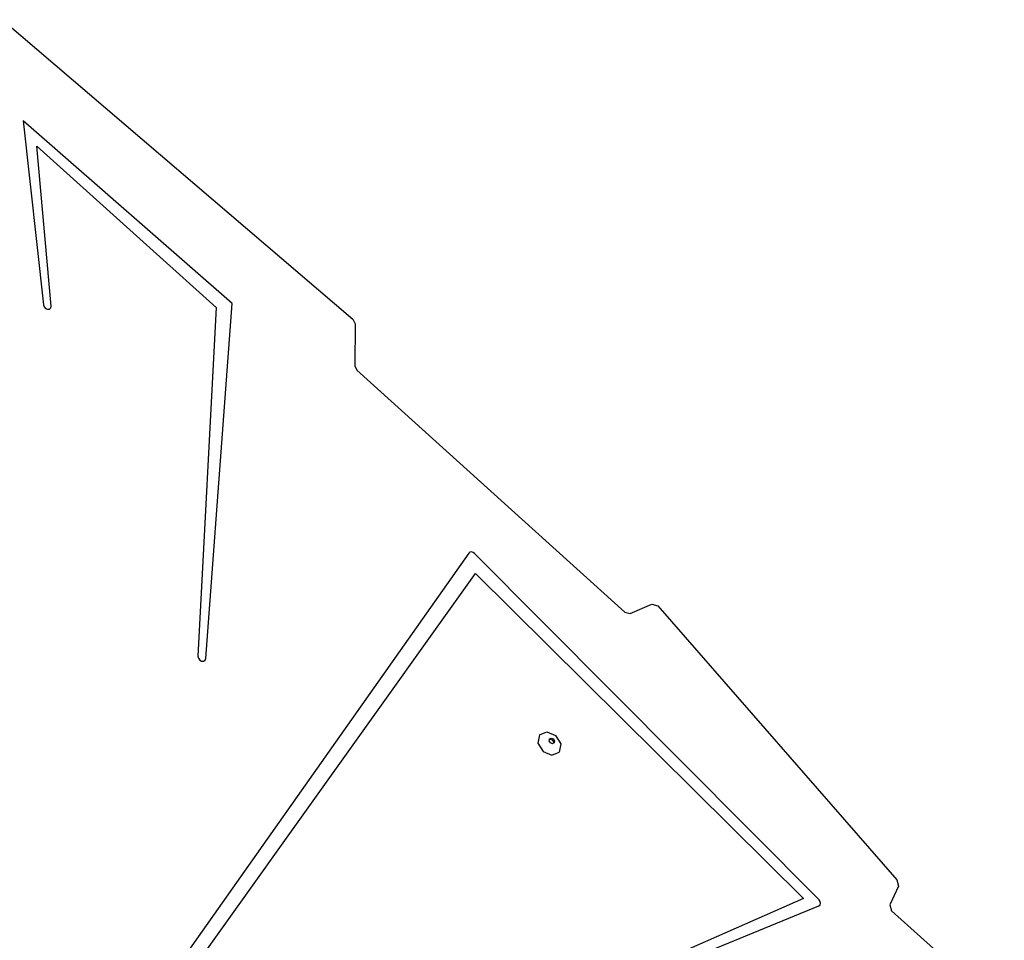
# Model space of a CAD drawing. Units: centimetres. Extents: x 17596 to 19459, y -1705 to -4.
# Drawn here: x 18793 to 18849, y -602 to -549 of the extents above; entities that cross this region are included whole.
import ezdxf

# ---------------------------------------------------------------- set-up
doc = ezdxf.new("R2010")
doc.units = ezdxf.units.CM
doc.layers.add('VP-EQ', color=7, linetype='Continuous', true_color=0x8a3492)

# ---------------------------------------------------------------- blocks, each defined once
blk = doc.blocks.new('3041')
at = {"layer": 'VP-EQ', "color": 0}
for p, q in [((18792.209, -549.215), (18812.241, -566.335)), ((18805.344, -565.438), (18793.398, -554.987)), ((18793.398, -554.987), (18794.551, -565.514)), ((18794.996, -565.583), (18794.186, -556.449)), ((18794.186, -556.449), (18804.42, -565.66)), ((18794.551, -565.514), (18794.592, -565.628)), ((18794.592, -565.628), (18794.681, -565.721)), ((18794.681, -565.721), (18794.795, -565.767)), ((18794.795, -565.767), (18794.902, -565.755)), ((18794.902, -565.755), (18794.976, -565.687)), ((18794.976, -565.687), (18794.996, -565.583)), ((18804.42, -565.66), (18803.386, -585.59)), ((18803.832, -585.728), (18805.344, -565.438)), ((18812.241, -566.335), (18812.367, -566.589)), ((18812.367, -566.589), (18812.351, -569.005)), ((18812.351, -569.005), (18812.469, -569.251)), ((18812.469, -569.251), (18827.775, -583.081)), ((18818.854, -579.699), (18795.713, -612.521)), ((18818.918, -579.647), (18818.854, -579.699)), ((18819.005, -579.633), (18818.918, -579.647)), ((18819.099, -579.659), (18819.005, -579.633)), ((18819.185, -579.72), (18819.099, -579.659)), ((18838.866, -599.505), (18819.185, -579.72)), ((18795.647, -613.915), (18819.238, -580.871)), ((18819.238, -580.871), (18837.986, -599.443)), ((18828.08, -583.157), (18829.32, -582.611)), ((18829.32, -582.611), (18829.657, -582.717)), ((18829.657, -582.717), (18843.302, -598.374)), ((18827.775, -583.081), (18828.08, -583.157)), ((18803.386, -585.59), (18803.41, -585.705)), ((18803.41, -585.705), (18803.487, -585.807)), ((18803.487, -585.807), (18803.596, -585.87)), ((18803.596, -585.87), (18803.708, -585.876)), ((18803.708, -585.876), (18803.795, -585.824)), ((18803.795, -585.824), (18803.832, -585.728)), ((18822.888, -590.086), (18823.308, -589.904)), ((18823.308, -589.904), (18823.813, -590.115)), ((18822.888, -590.086), (18822.801, -590.554)), ((18822.801, -590.554), (18823.097, -591.034)), ((18823.446, -590.423), (18823.46, -590.348)), ((18823.516, -590.538), (18823.446, -590.423)), ((18823.46, -590.348), (18823.466, -590.312)), ((18823.46, -590.348), (18823.508, -590.327)), ((18823.466, -590.312), (18823.567, -590.268)), ((18823.508, -590.327), (18823.629, -590.377)), ((18823.637, -590.589), (18823.516, -590.538)), ((18823.567, -590.268), (18823.687, -590.319)), ((18823.629, -590.377), (18823.699, -590.492)), ((18823.685, -590.568), (18823.637, -590.589)), ((18823.699, -590.492), (18823.685, -590.568)), ((18823.737, -590.545), (18823.685, -590.568)), ((18823.687, -590.319), (18823.758, -590.433)), ((18823.758, -590.433), (18823.737, -590.545)), ((18823.813, -590.115), (18824.109, -590.596)), ((18824.109, -590.596), (18824.022, -591.064)), ((18823.097, -591.034), (18823.603, -591.245)), ((18823.603, -591.245), (18824.022, -591.064)), ((18843.302, -598.374), (18843.409, -598.726)), ((18843.409, -598.726), (18842.906, -599.805)), ((18837.986, -599.443), (18829.492, -603.168)), ((18838.931, -599.6), (18838.866, -599.505)), ((18838.952, -599.704), (18838.931, -599.6)), ((18829.747, -603.588), (18838.855, -599.852)), ((18838.855, -599.852), (18838.925, -599.794)), ((18838.925, -599.794), (18838.952, -599.704)), ((18842.906, -599.805), (18843.006, -600.144)), ((18843.006, -600.144), (18849.451, -605.883))]:
    blk.add_line(p, q, dxfattribs=at)
blk = doc.blocks.new('3041 2d')
at = {"layer": 'VP-EQ', "color": 0}
blk.add_blockref('3041', (0, 0), dxfattribs=at)

msp = doc.modelspace()

# ---------------------------------------------------------------- block references
at = {"layer": 'VP-EQ', "color": 0}
msp.add_blockref('3041 2d', (0, 0), dxfattribs=at)

doc.saveas('drawing.dxf')
